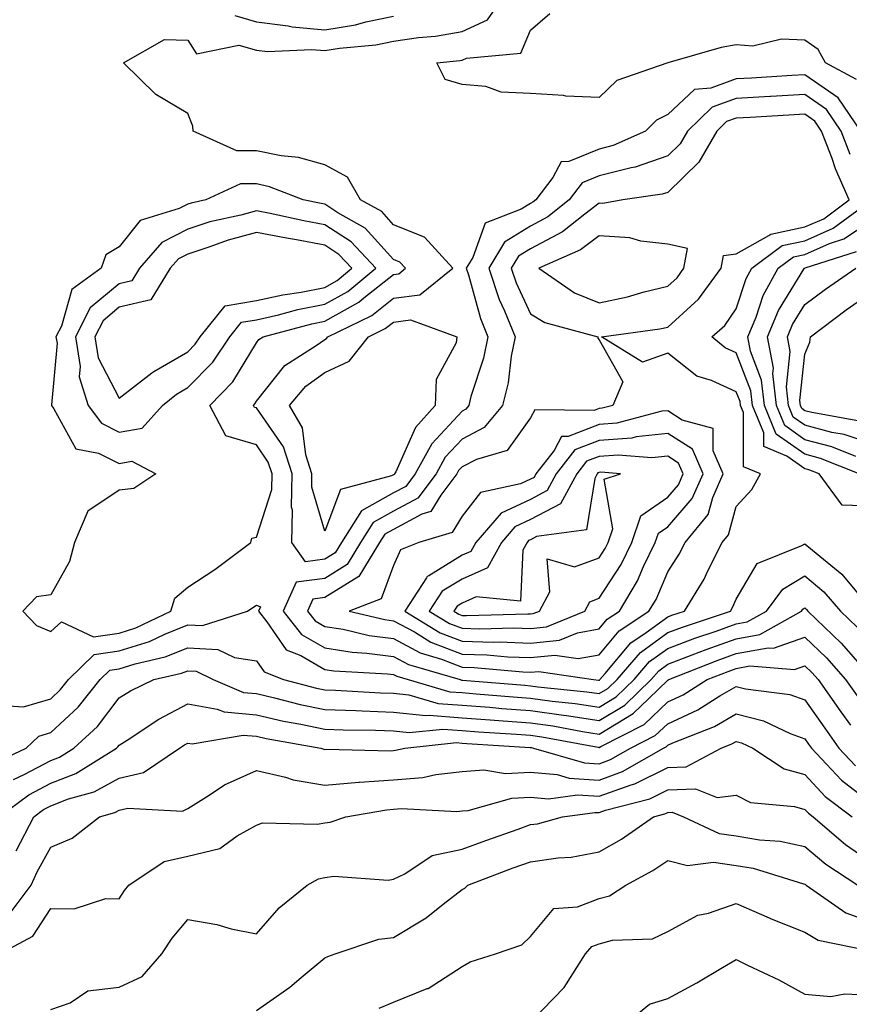
# Model space of a CAD drawing. Units: inches. Extents: x 1010723 to 1013363, y 7242458 to 7245098.
# Drawn here: x 1012674 to 1012795, y 7244225 to 7244368 of the extents above; entities that cross this region are included whole.
import ezdxf

# ---------------------------------------------------------------- set-up
doc = ezdxf.new("R2010")
doc.units = ezdxf.units.IN
doc.header["$MEASUREMENT"] = 0
doc.layers.add('Contour_10107242', color=7, linetype='Continuous', true_color=0x9a51f3)

msp = doc.modelspace()

# ---------------------------------------------------------------- linework, layer by layer
at = {"layer": 'Contour_10107242'}
for points in [[(1012796.21, 7244351.92, 2958), (1012792.92, 7244356.79, 2958), (1012788.05, 7244360.16, 2958), (1012786.17, 7244360.05, 2958), (1012780.3, 7244359.67, 2958), (1012778.05, 7244359.55, 2958), (1012774.34, 7244358.21, 2958), (1012771.94, 7244358.03, 2958), (1012768.05, 7244354.34, 2958), (1012766.44, 7244353.53, 2958), (1012764.81, 7244351.92, 2958), (1012760.12, 7244349.85, 2958), (1012758.05, 7244349.32, 2958), (1012753.62, 7244347.49, 2958), (1012752.53, 7244347.44, 2958), (1012751.28, 7244345.15, 2958), (1012748.81, 7244341.92, 2958), (1012748.39, 7244341.58, 2958), (1012748.05, 7244341.4, 2958), (1012746.67, 7244340.54, 2958), (1012741.44, 7244338.53, 2958), (1012739.64, 7244333.51, 2958), (1012738.67, 7244331.92, 2958), (1012739, 7244330.97, 2958), (1012740.73, 7244324.6, 2958), (1012741.82, 7244321.92, 2958), (1012741.18, 7244318.79, 2958), (1012739.36, 7244313.23, 2958), (1012739.04, 7244311.92, 2958), (1012738.59, 7244311.38, 2958), (1012738.05, 7244311.1, 2958), (1012733.66, 7244306.31, 2958), (1012731.23, 7244301.92, 2958), (1012729.86, 7244300.11, 2958), (1012728.05, 7244299.15, 2958), (1012723.41, 7244296.56, 2958), (1012720.47, 7244291.92, 2958), (1012719.55, 7244290.42, 2958), (1012718.05, 7244289.48, 2958), (1012715.22, 7244289.09, 2958), (1012713.23, 7244291.92, 2958), (1012713.31, 7244296.66, 2958), (1012713.2, 7244297.07, 2958), (1012713.25, 7244301.92, 2958), (1012711.99, 7244305.86, 2958), (1012708.05, 7244311.55, 2958), (1012707.76, 7244311.63, 2958), (1012707.61, 7244311.92, 2958), (1012707.83, 7244312.14, 2958), (1012708.05, 7244312.52, 2958), (1012712.22, 7244317.75, 2958), (1012716.77, 7244320.64, 2958), (1012718.05, 7244321.56, 2958), (1012718.29, 7244321.68, 2958), (1012718.5, 7244321.92, 2958), (1012724.91, 7244325.06, 2958), (1012728.05, 7244327.55, 2958), (1012731.9, 7244328.07, 2958), (1012736.72, 7244331.92, 2958), (1012732.58, 7244336.45, 2958), (1012728.05, 7244338.29, 2958), (1012726.33, 7244340.2, 2958), (1012723.26, 7244341.92, 2958), (1012721.36, 7244345.23, 2958), (1012718.05, 7244347, 2958), (1012714.21, 7244348.08, 2958), (1012711.65, 7244348.32, 2958), (1012708.05, 7244349.08, 2958), (1012705.2, 7244349.07, 2958), (1012698.83, 7244351.92, 2958), (1012698.8, 7244352.67, 2958), (1012698.05, 7244354.49, 2958), (1012693.39, 7244357.26, 2958), (1012688.66, 7244361.92, 2958), (1012694.67, 7244365.3, 2958), (1012698.05, 7244365.22, 2958), (1012699.33, 7244363.2, 2958), (1012705.49, 7244364.48, 2958), (1012708.05, 7244363.74, 2958), (1012709.66, 7244363.53, 2958), (1012716.11, 7244363.86, 2958), (1012718.05, 7244363.68, 2958), (1012720.17, 7244364.04, 2958), (1012725.46, 7244364.51, 2958), (1012728.05, 7244365.05, 2958), (1012731.72, 7244365.59, 2958), (1012734.16, 7244365.81, 2958), (1012738.05, 7244366.47, 2958), (1012741.78, 7244368.19, 2958), (1012744.36, 7244371.92, 2958)], [(1012704.92, 7244368.79, 2959), (1012708.05, 7244367.89, 2959), (1012712.68, 7244367.29, 2959), (1012713.26, 7244367.13, 2959), (1012718.05, 7244366.7, 2959), (1012722.52, 7244367.45, 2959), (1012724, 7244367.87, 2959), (1012728.05, 7244368.7, 2959)], [(1012795.6, 7244359.47, 2957), (1012791.09, 7244361.92, 2957), (1012789.98, 7244363.85, 2957), (1012788.05, 7244365.19, 2957), (1012784.63, 7244365.34, 2957), (1012780.47, 7244364.34, 2957), (1012778.05, 7244364.54, 2957), (1012775.84, 7244364.13, 2957), (1012768.09, 7244361.92, 2957), (1012768.05, 7244361.91, 2957), (1012760.63, 7244359.34, 2957), (1012758.05, 7244356.83, 2957), (1012753.19, 7244357.06, 2957), (1012752.84, 7244357.13, 2957), (1012748.05, 7244357.44, 2957), (1012743.77, 7244357.64, 2957), (1012741.54, 7244358.43, 2957), (1012738.05, 7244358.74, 2957), (1012735.61, 7244359.48, 2957), (1012734.38, 7244361.92, 2957), (1012737.75, 7244362.22, 2957), (1012738.05, 7244362.27, 2957), (1012738.7, 7244362.57, 2957), (1012746.64, 7244363.33, 2957), (1012748.05, 7244366.69, 2957), (1012750.88, 7244369.09, 2957)], [(1012794.66, 7244348.53, 2959), (1012793.35, 7244351.92, 2959), (1012791.22, 7244355.09, 2959), (1012788.05, 7244357.28, 2959), (1012783.11, 7244356.98, 2959), (1012782.99, 7244356.98, 2959), (1012778.05, 7244356.69, 2959), (1012774.54, 7244355.43, 2959), (1012770.95, 7244351.92, 2959), (1012769.89, 7244350.08, 2959), (1012768.05, 7244348.31, 2959), (1012763.29, 7244346.68, 2959), (1012762.73, 7244346.6, 2959), (1012758.05, 7244345.41, 2959), (1012755.58, 7244344.39, 2959), (1012753.69, 7244341.92, 2959), (1012750.56, 7244339.41, 2959), (1012748.05, 7244338.09, 2959), (1012744.25, 7244335.72, 2959), (1012741.96, 7244331.92, 2959), (1012743.48, 7244327.35, 2959), (1012744.24, 7244325.73, 2959), (1012745.79, 7244321.92, 2959), (1012745.22, 7244319.09, 2959), (1012744.76, 7244315.21, 2959), (1012743.94, 7244311.92, 2959), (1012741.28, 7244308.69, 2959), (1012738.05, 7244307.02, 2959), (1012735.61, 7244304.36, 2959), (1012734.26, 7244301.92, 2959), (1012731.59, 7244298.38, 2959), (1012728.05, 7244296.5, 2959), (1012725.11, 7244294.86, 2959), (1012723.25, 7244291.92, 2959), (1012721.28, 7244288.69, 2959), (1012718.05, 7244286.69, 2959), (1012713.86, 7244286.11, 2959), (1012711.95, 7244281.92, 2959), (1012714.64, 7244278.51, 2959), (1012718.05, 7244276.55, 2959), (1012722.03, 7244275.9, 2959), (1012724.18, 7244275.79, 2959), (1012728.05, 7244275.27, 2959), (1012730.23, 7244274.1, 2959), (1012737.8, 7244271.92, 2959), (1012737.99, 7244271.86, 2959), (1012738.05, 7244271.86, 2959), (1012738.12, 7244271.85, 2959), (1012747.22, 7244271.09, 2959), (1012748.05, 7244271.02, 2959), (1012749.09, 7244270.88, 2959), (1012756.26, 7244270.13, 2959), (1012758.05, 7244269.87, 2959), (1012759.34, 7244270.63, 2959), (1012760.66, 7244271.92, 2959), (1012764.09, 7244275.88, 2959), (1012768.05, 7244278.77, 2959), (1012770.34, 7244279.63, 2959), (1012777.2, 7244281.92, 2959), (1012777.52, 7244282.45, 2959), (1012778.05, 7244283.63, 2959), (1012781.11, 7244288.86, 2959), (1012787.61, 7244291.48, 2959), (1012788.05, 7244291.74, 2959), (1012789.16, 7244290.81, 2959), (1012793.45, 7244287.32, 2959), (1012797.51, 7244282.46, 2959)], [(1012798.05, 7244297.21, 2959), (1012793.52, 7244297.39, 2959), (1012790.13, 7244301.92, 2959), (1012788.65, 7244302.52, 2959), (1012788.05, 7244302.67, 2959), (1012785.44, 7244304.53, 2959), (1012782.07, 7244305.94, 2959), (1012782.07, 7244307.9, 2959), (1012780.41, 7244311.92, 2959), (1012780.18, 7244314.05, 2959), (1012778.05, 7244319.57, 2959), (1012776.43, 7244320.3, 2959), (1012774.51, 7244321.92, 2959), (1012776.4, 7244323.57, 2959), (1012778.05, 7244326.03, 2959), (1012779.52, 7244330.45, 2959), (1012780.34, 7244331.92, 2959), (1012784.73, 7244335.24, 2959), (1012788.05, 7244335.95, 2959), (1012792.2, 7244337.77, 2959), (1012797.81, 7244341.92, 2959)], [(1012795.99, 7244301.92, 2958), (1012790.33, 7244304.2, 2958), (1012788.05, 7244304.79, 2958), (1012783.88, 7244307.75, 2958), (1012782.16, 7244311.92, 2958), (1012781.75, 7244315.62, 2958), (1012780.12, 7244319.85, 2958), (1012779.74, 7244321.92, 2958), (1012780.94, 7244324.81, 2958), (1012782, 7244327.97, 2958), (1012784.16, 7244331.92, 2958), (1012786.38, 7244333.59, 2958), (1012788.05, 7244333.95, 2958), (1012791.66, 7244335.53, 2958), (1012793.76, 7244336.21, 2958), (1012798.05, 7244339.08, 2958)], [(1012795.5, 7244304.47, 2957), (1012792.01, 7244305.88, 2957), (1012788.05, 7244306.91, 2957), (1012785.12, 7244308.99, 2957), (1012783.91, 7244311.92, 2957), (1012783.39, 7244316.58, 2957), (1012783.47, 7244317.34, 2957), (1012782.63, 7244321.92, 2957), (1012784.22, 7244325.75, 2957), (1012787.92, 7244331.79, 2957), (1012787.99, 7244331.92, 2957), (1012788.02, 7244331.95, 2957), (1012788.05, 7244331.95, 2957), (1012788.11, 7244331.98, 2957), (1012795.6, 7244334.37, 2957)], [(1012798.05, 7244306.28, 2956), (1012793.79, 7244307.66, 2956), (1012791.98, 7244307.99, 2956), (1012788.05, 7244309.03, 2956), (1012786.36, 7244310.23, 2956), (1012785.66, 7244311.92, 2956), (1012785.36, 7244314.61, 2956), (1012785.91, 7244319.78, 2956), (1012785.52, 7244321.92, 2956), (1012786.26, 7244323.71, 2956), (1012788.05, 7244326.63, 2956), (1012791.08, 7244328.89, 2956), (1012795.52, 7244331.92, 2956)], [(1012795.78, 7244309.65, 2955), (1012789.1, 7244310.87, 2955), (1012788.05, 7244311.15, 2955), (1012787.6, 7244311.47, 2955), (1012787.41, 7244311.92, 2955), (1012787.33, 7244312.64, 2955), (1012788.05, 7244319.4, 2955), (1012788.81, 7244321.16, 2955), (1012788.89, 7244321.92, 2955), (1012794.09, 7244325.88, 2955), (1012798.05, 7244328.62, 2955)], [(1012671.89, 7244268.08, 2958), (1012674.08, 7244267.95, 2958), (1012678.05, 7244269.12, 2958), (1012679.5, 7244270.47, 2958), (1012680.65, 7244271.92, 2958), (1012684.4, 7244275.57, 2958), (1012688.05, 7244276.11, 2958), (1012692.47, 7244277.5, 2958), (1012694.69, 7244278.56, 2958), (1012698.05, 7244279.92, 2958), (1012700.18, 7244279.79, 2958), (1012706.74, 7244281.92, 2958), (1012707.54, 7244282.43, 2958), (1012708.05, 7244282.8, 2958), (1012708.65, 7244282.52, 2958), (1012708.37, 7244281.92, 2958), (1012709.6, 7244280.37, 2958), (1012712.41, 7244276.28, 2958), (1012714.53, 7244275.44, 2958), (1012718.05, 7244273.4, 2958), (1012719.33, 7244273.2, 2958), (1012727.2, 7244272.77, 2958), (1012728.05, 7244272.65, 2958), (1012728.53, 7244272.4, 2958), (1012730.18, 7244271.92, 2958), (1012736.28, 7244270.15, 2958), (1012738.05, 7244270.02, 2958), (1012740.11, 7244269.86, 2958), (1012745.53, 7244269.4, 2958), (1012748.05, 7244269.21, 2958), (1012751.18, 7244268.79, 2958), (1012754.56, 7244268.43, 2958), (1012758.05, 7244267.91, 2958), (1012760.56, 7244269.41, 2958), (1012763.15, 7244271.92, 2958), (1012765.42, 7244274.55, 2958), (1012768.05, 7244276.46, 2958), (1012772.01, 7244277.96, 2958), (1012775.13, 7244279, 2958), (1012778.05, 7244280.04, 2958), (1012779.64, 7244280.33, 2958), (1012782.48, 7244281.92, 2958), (1012784.84, 7244285.13, 2958), (1012788.05, 7244287.06, 2958), (1012790.84, 7244284.71, 2958), (1012793.24, 7244281.92, 2958), (1012795.7, 7244279.57, 2958)], [(1012670.12, 7244259.85, 2957), (1012674.48, 7244261.92, 2957), (1012676.31, 7244263.66, 2957), (1012678.05, 7244264.18, 2957), (1012682.05, 7244267.92, 2957), (1012685.25, 7244271.92, 2957), (1012686.66, 7244273.31, 2957), (1012688.05, 7244273.51, 2957), (1012690.36, 7244274.23, 2957), (1012694.75, 7244275.22, 2957), (1012698.05, 7244276.56, 2957), (1012702.43, 7244276.3, 2957), (1012704.85, 7244275.12, 2957), (1012708.05, 7244274.67, 2957), (1012709.17, 7244273.04, 2957), (1012712.01, 7244271.92, 2957), (1012716.8, 7244270.67, 2957), (1012718.05, 7244270.41, 2957), (1012719.61, 7244270.36, 2957), (1012726.14, 7244270.01, 2957), (1012728.05, 7244269.94, 2957), (1012730.29, 7244269.68, 2957), (1012734.57, 7244268.44, 2957), (1012738.05, 7244268.18, 2957), (1012742.09, 7244267.88, 2957), (1012743.85, 7244267.72, 2957), (1012748.05, 7244267.41, 2957), (1012752.87, 7244266.74, 2957), (1012753.31, 7244266.66, 2957), (1012758.05, 7244265.94, 2957), (1012761.79, 7244268.18, 2957), (1012765.64, 7244271.92, 2957), (1012766.76, 7244273.21, 2957), (1012768.05, 7244274.16, 2957), (1012771.64, 7244275.51, 2957), (1012773.66, 7244276.31, 2957), (1012778.05, 7244277.87, 2957), (1012781.47, 7244278.5, 2957), (1012787.56, 7244281.92, 2957), (1012787.77, 7244282.2, 2957), (1012788.05, 7244282.37, 2957), (1012788.29, 7244282.16, 2957), (1012788.51, 7244281.92, 2957), (1012793.37, 7244277.24, 2957), (1012797.83, 7244272.14, 2957)], [(1012672.64, 7244257.33, 2956), (1012674.19, 7244258.06, 2956), (1012678.05, 7244260.12, 2956), (1012679.35, 7244260.62, 2956), (1012681.44, 7244261.92, 2956), (1012684.88, 7244265.09, 2956), (1012688.05, 7244269.24, 2956), (1012689.69, 7244270.28, 2956), (1012693.1, 7244271.92, 2956), (1012697.13, 7244272.84, 2956), (1012698.05, 7244273.2, 2956), (1012699.26, 7244273.13, 2956), (1012701.74, 7244271.92, 2956), (1012706.19, 7244270.06, 2956), (1012708.05, 7244269.88, 2956), (1012710.69, 7244269.28, 2956), (1012714.44, 7244268.31, 2956), (1012718.05, 7244267.55, 2956), (1012722.58, 7244267.39, 2956), (1012723.47, 7244267.34, 2956), (1012728.05, 7244267.19, 2956), (1012732.79, 7244266.66, 2956), (1012733.26, 7244266.71, 2956), (1012738.05, 7244266.34, 2956), (1012742.16, 7244266.03, 2956), (1012744.07, 7244265.9, 2956), (1012748.05, 7244265.61, 2956), (1012751.28, 7244265.15, 2956), (1012755.62, 7244264.35, 2956), (1012758.05, 7244263.98, 2956), (1012763.02, 7244266.95, 2956), (1012765.28, 7244269.15, 2956), (1012768.05, 7244271.82, 2956), (1012768.12, 7244271.85, 2956), (1012768.23, 7244271.92, 2956), (1012775.25, 7244274.72, 2956), (1012778.05, 7244275.71, 2956), (1012782.69, 7244276.56, 2956), (1012783.47, 7244276.5, 2956), (1012788.05, 7244278.13, 2956), (1012791.21, 7244275.08, 2956), (1012794.01, 7244271.92, 2956), (1012795.68, 7244269.55, 2956)], [(1012670.47, 7244251.92, 2955), (1012674.86, 7244255.11, 2955), (1012678.05, 7244256.81, 2955), (1012681.73, 7244258.24, 2955), (1012687.66, 7244261.92, 2955), (1012687.86, 7244262.11, 2955), (1012688.05, 7244262.35, 2955), (1012689.22, 7244263.09, 2955), (1012693.81, 7244266.16, 2955), (1012698.05, 7244268.38, 2955), (1012702.34, 7244267.63, 2955), (1012703.34, 7244267.21, 2955), (1012708.05, 7244266.76, 2955), (1012712, 7244265.87, 2955), (1012714.55, 7244265.42, 2955), (1012718.05, 7244264.68, 2955), (1012720.73, 7244264.6, 2955), (1012725.44, 7244264.53, 2955), (1012728.05, 7244264.45, 2955), (1012730.32, 7244264.19, 2955), (1012735.26, 7244264.71, 2955), (1012738.05, 7244264.5, 2955), (1012740.45, 7244264.32, 2955), (1012746.02, 7244263.95, 2955), (1012748.05, 7244263.8, 2955), (1012749.7, 7244263.57, 2955), (1012757.93, 7244262.04, 2955), (1012758.05, 7244262.02, 2955), (1012758.29, 7244262.16, 2955), (1012764.62, 7244265.35, 2955), (1012768.05, 7244268.66, 2955), (1012770.29, 7244269.68, 2955), (1012773.83, 7244271.92, 2955), (1012776.85, 7244273.12, 2955), (1012778.05, 7244273.55, 2955), (1012780.04, 7244273.91, 2955), (1012786.56, 7244273.41, 2955), (1012788.05, 7244273.95, 2955), (1012789.09, 7244272.96, 2955), (1012789.99, 7244271.92, 2955), (1012793.33, 7244267.2, 2955), (1012794.7, 7244265.27, 2955)], [(1012673.03, 7244246.94, 2954), (1012675.59, 7244251.92, 2954), (1012677.01, 7244252.96, 2954), (1012678.05, 7244253.51, 2954), (1012680.64, 7244254.51, 2954), (1012684.41, 7244255.56, 2954), (1012688.05, 7244257.55, 2954), (1012691.61, 7244258.36, 2954), (1012696.84, 7244261.92, 2954), (1012697.56, 7244262.41, 2954), (1012698.05, 7244262.66, 2954), (1012698.67, 7244262.55, 2954), (1012706.14, 7244263.83, 2954), (1012708.05, 7244263.65, 2954), (1012709.46, 7244263.33, 2954), (1012717.45, 7244261.92, 2954), (1012717.89, 7244261.76, 2954), (1012718.05, 7244261.73, 2954), (1012718.22, 7244261.75, 2954), (1012727.68, 7244261.55, 2954), (1012728.05, 7244261.57, 2954), (1012728.37, 7244261.6, 2954), (1012729.73, 7244261.92, 2954), (1012737.25, 7244262.72, 2954), (1012738.05, 7244262.66, 2954), (1012738.73, 7244262.6, 2954), (1012747.97, 7244262, 2954), (1012748.05, 7244262, 2954), (1012748.12, 7244261.99, 2954), (1012748.48, 7244261.92, 2954), (1012755.92, 7244259.79, 2954), (1012758.05, 7244259.65, 2954), (1012759.71, 7244260.26, 2954), (1012762.62, 7244261.92, 2954), (1012766.23, 7244263.74, 2954), (1012768.05, 7244265.49, 2954), (1012772.45, 7244267.52, 2954), (1012775.68, 7244269.55, 2954), (1012778.05, 7244270.93, 2954), (1012779.38, 7244270.59, 2954), (1012785.89, 7244269.76, 2954), (1012788.05, 7244268.98, 2954), (1012790.97, 7244264.84, 2954), (1012793.04, 7244261.92, 2954), (1012795.47, 7244259.34, 2954)], [(1012672.14, 7244237.83, 2953), (1012675.22, 7244241.92, 2953), (1012676.08, 7244243.89, 2953), (1012678.05, 7244247.48, 2953), (1012681.18, 7244248.79, 2953), (1012685.19, 7244251.92, 2953), (1012687.42, 7244252.55, 2953), (1012688.05, 7244252.89, 2953), (1012689.3, 7244253.17, 2953), (1012697.26, 7244252.71, 2953), (1012698.05, 7244253.11, 2953), (1012701.17, 7244255.05, 2953), (1012703.41, 7244256.56, 2953), (1012708.05, 7244258.65, 2953), (1012712.28, 7244257.69, 2953), (1012713.41, 7244257.28, 2953), (1012718.05, 7244256.54, 2953), (1012723.02, 7244256.95, 2953), (1012723.08, 7244256.95, 2953), (1012728.05, 7244257.29, 2953), (1012732.34, 7244257.63, 2953), (1012734.21, 7244258.08, 2953), (1012738.05, 7244258.49, 2953), (1012741.22, 7244258.75, 2953), (1012744.37, 7244258.24, 2953), (1012748.05, 7244258.42, 2953), (1012751.92, 7244258.05, 2953), (1012753.68, 7244257.55, 2953), (1012758.05, 7244257.27, 2953), (1012761.47, 7244258.5, 2953), (1012767.42, 7244261.92, 2953), (1012767.84, 7244262.13, 2953), (1012768.05, 7244262.33, 2953), (1012768.81, 7244262.68, 2953), (1012774.9, 7244265.07, 2953), (1012778.05, 7244266.91, 2953), (1012782.02, 7244265.89, 2953), (1012785.92, 7244264.05, 2953), (1012788.05, 7244263.28, 2953), (1012788.61, 7244262.48, 2953), (1012789.01, 7244261.92, 2953), (1012793.4, 7244257.27, 2953), (1012798.05, 7244253.63, 2953)], [(1012670.56, 7244231.92, 2952), (1012675.46, 7244234.51, 2952), (1012678.05, 7244238.51, 2952), (1012681.48, 7244238.49, 2952), (1012686.09, 7244239.96, 2952), (1012688.05, 7244239.94, 2952), (1012688.81, 7244241.16, 2952), (1012689.45, 7244241.92, 2952), (1012694.58, 7244245.39, 2952), (1012698.05, 7244246.14, 2952), (1012702.71, 7244247.26, 2952), (1012705.26, 7244249.13, 2952), (1012708.05, 7244250.68, 2952), (1012708.94, 7244251.03, 2952), (1012716.94, 7244250.81, 2952), (1012718.05, 7244251.04, 2952), (1012718.84, 7244251.13, 2952), (1012721.08, 7244251.92, 2952), (1012727.03, 7244252.94, 2952), (1012728.05, 7244253, 2952), (1012729.23, 7244253.1, 2952), (1012737.29, 7244252.68, 2952), (1012738.05, 7244252.77, 2952), (1012738.97, 7244252.84, 2952), (1012745.33, 7244254.64, 2952), (1012748.05, 7244254.78, 2952), (1012750.66, 7244254.53, 2952), (1012754.88, 7244255.09, 2952), (1012758.05, 7244254.9, 2952), (1012762.7, 7244256.57, 2952), (1012763.26, 7244256.71, 2952), (1012768.05, 7244259.08, 2952), (1012770.77, 7244259.2, 2952), (1012775.85, 7244261.92, 2952), (1012777.42, 7244262.55, 2952), (1012778.05, 7244262.9, 2952), (1012778.83, 7244262.7, 2952), (1012780.48, 7244261.92, 2952), (1012785.05, 7244258.92, 2952), (1012788.05, 7244258.05, 2952), (1012791.01, 7244254.88, 2952), (1012794.97, 7244251.92, 2952)], [(1012678.05, 7244223.77, 2951), (1012680.91, 7244224.78, 2951), (1012683.46, 7244226.51, 2951), (1012688.05, 7244227.06, 2951), (1012691.39, 7244228.58, 2951), (1012694.26, 7244231.92, 2951), (1012695.76, 7244234.21, 2951), (1012698.05, 7244236.9, 2951), (1012702.3, 7244236.17, 2951), (1012704.39, 7244235.58, 2951), (1012708.05, 7244234.83, 2951), (1012711.37, 7244238.6, 2951), (1012715.48, 7244241.92, 2951), (1012717.1, 7244242.87, 2951), (1012718.05, 7244243.07, 2951), (1012719.35, 7244243.22, 2951), (1012727.3, 7244242.67, 2951), (1012728.05, 7244242.81, 2951), (1012729.72, 7244243.59, 2951), (1012733.72, 7244246.25, 2951), (1012738.05, 7244247.17, 2951), (1012741.52, 7244248.45, 2951), (1012746.23, 7244250.1, 2951), (1012748.05, 7244250.76, 2951), (1012749.07, 7244250.9, 2951), (1012752.69, 7244251.92, 2951), (1012757.42, 7244252.55, 2951), (1012758.05, 7244252.52, 2951), (1012758.98, 7244252.85, 2951), (1012765.44, 7244254.53, 2951), (1012768.05, 7244255.82, 2951), (1012772.12, 7244255.99, 2951), (1012775.25, 7244254.72, 2951), (1012778.05, 7244255.06, 2951), (1012780.12, 7244253.99, 2951), (1012786.56, 7244253.41, 2951), (1012788.05, 7244252.98, 2951), (1012788.57, 7244252.44, 2951), (1012789.25, 7244251.92, 2951), (1012793.98, 7244247.85, 2951), (1012798.05, 7244245.05, 2951)], [(1012708.05, 7244223.63, 2950), (1012712.91, 7244227.06, 2950), (1012714.59, 7244228.46, 2950), (1012718.05, 7244231.31, 2950), (1012718.46, 7244231.51, 2950), (1012719.56, 7244231.92, 2950), (1012725.91, 7244234.06, 2950), (1012728.05, 7244234.3, 2950), (1012732.81, 7244237.16, 2950), (1012735.3, 7244239.17, 2950), (1012738.05, 7244241.31, 2950), (1012738.46, 7244241.51, 2950), (1012738.88, 7244241.92, 2950), (1012745.52, 7244244.45, 2950), (1012748.05, 7244245.35, 2950), (1012752.06, 7244245.93, 2950), (1012753.96, 7244246.01, 2950), (1012758.05, 7244246.77, 2950), (1012761.31, 7244248.66, 2950), (1012766, 7244251.92, 2950), (1012767.63, 7244252.34, 2950), (1012768.05, 7244252.55, 2950), (1012768.71, 7244252.58, 2950), (1012770.34, 7244251.92, 2950), (1012775.58, 7244249.45, 2950), (1012778.05, 7244249.11, 2950), (1012781.43, 7244248.54, 2950), (1012784.48, 7244248.35, 2950), (1012788.05, 7244247.57, 2950), (1012791.12, 7244244.99, 2950), (1012795.8, 7244241.92, 2950)], [(1012725.98, 7244223.99, 2949), (1012728.05, 7244224.85, 2949), (1012732.97, 7244226.84, 2949), (1012733.1, 7244226.87, 2949), (1012738.05, 7244230.06, 2949), (1012739.22, 7244230.75, 2949), (1012742.92, 7244231.92, 2949), (1012746.76, 7244233.21, 2949), (1012748.05, 7244234.44, 2949), (1012751.45, 7244238.52, 2949), (1012754.9, 7244238.77, 2949), (1012758.05, 7244239.99, 2949), (1012759.58, 7244240.39, 2949), (1012761.96, 7244241.92, 2949), (1012765.88, 7244244.09, 2949), (1012768.05, 7244245.53, 2949), (1012770.94, 7244244.81, 2949), (1012774.71, 7244245.26, 2949), (1012778.05, 7244244.81, 2949), (1012780.52, 7244244.39, 2949), (1012787.85, 7244242.12, 2949), (1012788.05, 7244242.08, 2949), (1012788.14, 7244242.01, 2949), (1012788.26, 7244241.92, 2949), (1012794.02, 7244237.89, 2949), (1012798.05, 7244236.42, 2949)], [(1012748.2, 7244222.07, 2948), (1012752.95, 7244227.02, 2948), (1012756.05, 7244231.92, 2948), (1012757.01, 7244232.96, 2948), (1012758.05, 7244233.38, 2948), (1012760.02, 7244233.89, 2948), (1012765.86, 7244234.11, 2948), (1012768.05, 7244235.18, 2948), (1012772.43, 7244237.54, 2948), (1012773.99, 7244237.86, 2948), (1012778.05, 7244239.27, 2948), (1012782.83, 7244237.14, 2948), (1012783.13, 7244237, 2948), (1012788.05, 7244235.08, 2948), (1012790.02, 7244233.89, 2948), (1012797.64, 7244232.33, 2948)], [(1012762.19, 7244221.92, 2947), (1012765.41, 7244224.56, 2947), (1012768.05, 7244225.39, 2947), (1012772.3, 7244227.67, 2947), (1012776.06, 7244229.93, 2947), (1012778.05, 7244231.09, 2947), (1012779.7, 7244230.27, 2947), (1012784.25, 7244228.12, 2947), (1012788.05, 7244226.01, 2947), (1012791.84, 7244225.71, 2947), (1012793.88, 7244226.09, 2947), (1012798.05, 7244225.89, 2947)]]:
    msp.add_polyline3d(points, dxfattribs=at)
for points in [[(1012758.05, 7244271.83, 2960), (1012758.11, 7244271.86, 2960), (1012758.17, 7244271.92, 2960), (1012758.93, 7244272.8, 2960), (1012762.68, 7244277.29, 2960), (1012764.92, 7244278.79, 2960), (1012768.05, 7244281.07, 2960), (1012768.67, 7244281.3, 2960), (1012770.5, 7244281.92, 2960), (1012773.39, 7244286.58, 2960), (1012773.93, 7244287.8, 2960), (1012775.98, 7244291.92, 2960), (1012776.92, 7244293.05, 2960), (1012778.05, 7244297.15, 2960), (1012780.34, 7244299.63, 2960), (1012781.57, 7244301.92, 2960), (1012779.09, 7244302.96, 2960), (1012779.1, 7244310.87, 2960), (1012778.67, 7244311.92, 2960), (1012778.61, 7244312.48, 2960), (1012778.05, 7244313.91, 2960), (1012774.43, 7244315.54, 2960), (1012772.31, 7244316.18, 2960), (1012768.05, 7244319.55, 2960), (1012764.38, 7244318.25, 2960), (1012758.4, 7244321.92, 2960), (1012766.9, 7244323.07, 2960), (1012768.05, 7244323.35, 2960), (1012772.56, 7244327.41, 2960), (1012775.85, 7244331.92, 2960), (1012776.2, 7244333.77, 2960), (1012778.05, 7244334.02, 2960), (1012782.82, 7244336.69, 2960), (1012783.08, 7244336.89, 2960), (1012788.05, 7244337.96, 2960), (1012790.81, 7244339.16, 2960), (1012794.53, 7244341.92, 2960), (1012792.55, 7244346.42, 2960), (1012792.03, 7244347.94, 2960), (1012790.5, 7244351.92, 2960), (1012789.51, 7244353.38, 2960), (1012788.05, 7244354.39, 2960), (1012785.72, 7244354.25, 2960), (1012780.07, 7244353.94, 2960), (1012778.05, 7244353.82, 2960), (1012776.65, 7244353.32, 2960), (1012775.22, 7244351.92, 2960), (1012772.58, 7244347.39, 2960), (1012768.05, 7244343, 2960), (1012767.24, 7244342.73, 2960), (1012761.5, 7244341.92, 2960), (1012758.6, 7244341.37, 2960), (1012758.05, 7244341.41, 2960), (1012755.95, 7244339.82, 2960), (1012752.73, 7244337.24, 2960), (1012748.05, 7244334.78, 2960), (1012746.29, 7244333.68, 2960), (1012745.23, 7244331.92, 2960), (1012745.93, 7244329.8, 2960), (1012748.05, 7244325.26, 2960), (1012750.13, 7244324, 2960), (1012757.85, 7244321.92, 2960), (1012757.84, 7244321.71, 2960), (1012758.05, 7244321.48, 2960), (1012761.5, 7244315.37, 2960), (1012760.05, 7244311.92, 2960), (1012758.47, 7244311.5, 2960), (1012758.05, 7244311.47, 2960), (1012757.32, 7244311.19, 2960), (1012748.68, 7244311.29, 2960), (1012748.05, 7244310.11, 2960), (1012744.64, 7244305.33, 2960), (1012740.15, 7244304.02, 2960), (1012738.05, 7244302.94, 2960), (1012737.56, 7244302.41, 2960), (1012737.3, 7244301.92, 2960), (1012734.94, 7244298.81, 2960), (1012733.52, 7244296.45, 2960), (1012732.19, 7244296.06, 2960), (1012728.05, 7244293.84, 2960), (1012726.81, 7244293.16, 2960), (1012726.03, 7244291.92, 2960), (1012723.01, 7244286.96, 2960), (1012718.05, 7244283.89, 2960), (1012716.31, 7244283.66, 2960), (1012715.52, 7244281.92, 2960), (1012716.64, 7244280.51, 2960), (1012718.05, 7244279.69, 2960), (1012720.7, 7244279.27, 2960), (1012724.5, 7244278.37, 2960), (1012728.05, 7244277.9, 2960), (1012731.94, 7244275.81, 2960), (1012735.07, 7244274.9, 2960), (1012738.05, 7244273.75, 2960), (1012739.82, 7244273.69, 2960), (1012746.94, 7244273.03, 2960), (1012748.05, 7244272.99, 2960), (1012749.24, 7244273.11, 2960), (1012757.21, 7244271.92, 2960), (1012757.97, 7244271.84, 2960)], [(1012688.05, 7244278.71, 2959), (1012690.49, 7244279.48, 2959), (1012695.58, 7244281.92, 2959), (1012696.17, 7244283.8, 2959), (1012698.05, 7244285.41, 2959), (1012702.01, 7244287.96, 2959), (1012707.26, 7244291.92, 2959), (1012707.41, 7244292.56, 2959), (1012708.05, 7244292.68, 2959), (1012710.32, 7244299.65, 2959), (1012710.34, 7244301.92, 2959), (1012709.79, 7244303.66, 2959), (1012708.05, 7244306.17, 2959), (1012703.59, 7244307.46, 2959), (1012701.25, 7244311.92, 2959), (1012704.61, 7244315.36, 2959), (1012708.05, 7244321.05, 2959), (1012708.43, 7244321.54, 2959), (1012709.05, 7244321.92, 2959), (1012716.15, 7244323.82, 2959), (1012718.05, 7244324.2, 2959), (1012722.99, 7244326.98, 2959), (1012723.73, 7244327.6, 2959), (1012728.05, 7244331.03, 2959), (1012728.83, 7244331.14, 2959), (1012729.81, 7244331.92, 2959), (1012728.97, 7244332.84, 2959), (1012728.05, 7244333.21, 2959), (1012723.92, 7244337.79, 2959), (1012719.95, 7244340.02, 2959), (1012718.05, 7244341.26, 2959), (1012717.49, 7244341.36, 2959), (1012714.87, 7244341.92, 2959), (1012709.96, 7244343.83, 2959), (1012708.05, 7244344.23, 2959), (1012705.74, 7244344.23, 2959), (1012700.66, 7244341.92, 2959), (1012698.52, 7244341.45, 2959), (1012698.05, 7244341.3, 2959), (1012696.78, 7244340.65, 2959), (1012691.08, 7244338.89, 2959), (1012688.05, 7244335.05, 2959), (1012686.09, 7244333.88, 2959), (1012685.39, 7244331.92, 2959), (1012681.14, 7244328.83, 2959), (1012679.62, 7244323.49, 2959), (1012678.82, 7244321.92, 2959), (1012678.98, 7244320.99, 2959), (1012678.15, 7244312.02, 2959), (1012678.18, 7244311.92, 2959), (1012678.53, 7244311.44, 2959), (1012681.71, 7244305.58, 2959), (1012685.01, 7244304.96, 2959), (1012688.05, 7244303.47, 2959), (1012689.91, 7244303.78, 2959), (1012693.39, 7244301.92, 2959), (1012690.19, 7244299.78, 2959), (1012688.05, 7244299.58, 2959), (1012683.49, 7244296.48, 2959), (1012681.53, 7244291.92, 2959), (1012680.8, 7244289.17, 2959), (1012678.05, 7244284.3, 2959), (1012675.96, 7244284.01, 2959), (1012674, 7244281.92, 2959), (1012675.96, 7244279.83, 2959), (1012678.05, 7244278.92, 2959), (1012679.62, 7244280.35, 2959), (1012684.29, 7244278.16, 2959)], [(1012688.05, 7244308.03, 2960), (1012691.39, 7244308.58, 2960), (1012694.37, 7244311.92, 2960), (1012696.4, 7244313.57, 2960), (1012698.05, 7244314.52, 2960), (1012701.72, 7244318.25, 2960), (1012704.16, 7244321.92, 2960), (1012705.9, 7244324.07, 2960), (1012708.05, 7244324.43, 2960), (1012711.26, 7244325.13, 2960), (1012714.08, 7244325.89, 2960), (1012718.05, 7244326.67, 2960), (1012721.41, 7244328.56, 2960), (1012725.46, 7244331.92, 2960), (1012721.9, 7244335.77, 2960), (1012718.05, 7244338.28, 2960), (1012714.98, 7244338.85, 2960), (1012710.07, 7244339.9, 2960), (1012708.05, 7244340.3, 2960), (1012705.8, 7244339.67, 2960), (1012701.28, 7244338.69, 2960), (1012698.05, 7244337.65, 2960), (1012694.26, 7244335.71, 2960), (1012690.99, 7244331.92, 2960), (1012689.87, 7244330.1, 2960), (1012688.05, 7244329.67, 2960), (1012683.81, 7244326.16, 2960), (1012681.65, 7244321.92, 2960), (1012682.36, 7244317.61, 2960), (1012682.22, 7244316.09, 2960), (1012683.51, 7244311.92, 2960), (1012685.44, 7244309.31, 2960)], [(1012698.05, 7244319.75, 2961), (1012699.12, 7244320.85, 2961), (1012699.84, 7244321.92, 2961), (1012703.51, 7244326.46, 2961), (1012708.05, 7244327.21, 2961), (1012711.91, 7244328.06, 2961), (1012714.58, 7244328.45, 2961), (1012718.05, 7244329.13, 2961), (1012719.84, 7244330.13, 2961), (1012721.99, 7244331.92, 2961), (1012720.09, 7244333.96, 2961), (1012718.05, 7244335.29, 2961), (1012713.9, 7244336.07, 2961), (1012712.44, 7244336.31, 2961), (1012708.05, 7244337.17, 2961), (1012703.93, 7244336.04, 2961), (1012701.12, 7244334.99, 2961), (1012698.05, 7244334, 2961), (1012696.67, 7244333.3, 2961), (1012695.49, 7244331.92, 2961), (1012692.64, 7244327.33, 2961), (1012688.05, 7244326.25, 2961), (1012685.69, 7244324.28, 2961), (1012684.48, 7244321.92, 2961), (1012684.98, 7244318.85, 2961), (1012688.05, 7244312.96, 2961), (1012692.8, 7244316.67, 2961), (1012693.08, 7244316.89, 2961)], [(1012768.05, 7244329.32, 2961), (1012769.42, 7244330.55, 2961), (1012770.42, 7244331.92, 2961), (1012770.96, 7244334.83, 2961), (1012768.05, 7244335.46, 2961), (1012764.11, 7244335.86, 2961), (1012762.52, 7244336.39, 2961), (1012758.05, 7244336.65, 2961), (1012755.35, 7244334.62, 2961), (1012749.26, 7244331.92, 2961), (1012754.47, 7244328.34, 2961), (1012758.05, 7244326.91, 2961), (1012762.21, 7244327.76, 2961), (1012764.62, 7244328.49, 2961)], [(1012728.05, 7244301.79, 2957), (1012727.76, 7244301.63, 2957), (1012720.32, 7244299.65, 2957), (1012718.05, 7244293.56, 2957), (1012716.13, 7244300, 2957), (1012716.15, 7244301.92, 2957), (1012715.26, 7244304.71, 2957), (1012714.77, 7244308.64, 2957), (1012712.89, 7244311.92, 2957), (1012715.25, 7244314.72, 2957), (1012718.05, 7244316.71, 2957), (1012721.59, 7244318.38, 2957), (1012724.39, 7244321.92, 2957), (1012726.85, 7244323.12, 2957), (1012728.05, 7244324.08, 2957), (1012730.55, 7244324.42, 2957), (1012737.28, 7244321.92, 2957), (1012737.2, 7244321.07, 2957), (1012734.26, 7244315.71, 2957), (1012734.14, 7244311.92, 2957), (1012731.27, 7244308.7, 2957), (1012728.38, 7244302.25, 2957), (1012728.2, 7244301.92, 2957), (1012728.14, 7244301.83, 2957)], [(1012758.05, 7244275.53, 2961), (1012760.95, 7244279.02, 2961), (1012765.32, 7244281.92, 2961), (1012766.35, 7244283.62, 2961), (1012768.05, 7244287.65, 2961), (1012769.75, 7244290.22, 2961), (1012770.6, 7244291.92, 2961), (1012773.95, 7244296.02, 2961), (1012774.64, 7244298.51, 2961), (1012776.16, 7244301.92, 2961), (1012774.67, 7244305.3, 2961), (1012774.68, 7244308.55, 2961), (1012770.18, 7244309.79, 2961), (1012768.05, 7244311.15, 2961), (1012767.19, 7244311.06, 2961), (1012760.64, 7244309.33, 2961), (1012758.05, 7244309.15, 2961), (1012753.51, 7244307.38, 2961), (1012752.58, 7244307.39, 2961), (1012751.48, 7244305.35, 2961), (1012748.83, 7244301.92, 2961), (1012748.56, 7244301.41, 2961), (1012748.05, 7244301.15, 2961), (1012746.6, 7244300.47, 2961), (1012740.74, 7244299.23, 2961), (1012738.05, 7244295.74, 2961), (1012736.61, 7244293.36, 2961), (1012731.74, 7244291.92, 2961), (1012729.1, 7244290.87, 2961), (1012728.05, 7244288.56, 2961), (1012726.27, 7244283.7, 2961), (1012721.59, 7244281.92, 2961), (1012726.81, 7244280.68, 2961), (1012728.05, 7244280.51, 2961), (1012731.1, 7244278.87, 2961), (1012733.52, 7244277.39, 2961), (1012738.05, 7244275.63, 2961), (1012741.65, 7244275.52, 2961), (1012744.74, 7244275.23, 2961), (1012748.05, 7244275.12, 2961), (1012751.61, 7244275.48, 2961), (1012754.99, 7244274.98, 2961)], [(1012758.05, 7244279.32, 2962), (1012759.23, 7244280.74, 2962), (1012761.01, 7244281.92, 2962), (1012763.66, 7244286.31, 2962), (1012764.54, 7244288.41, 2962), (1012766.23, 7244291.92, 2962), (1012766.7, 7244293.27, 2962), (1012768.05, 7244294.21, 2962), (1012771.64, 7244298.33, 2962), (1012773.24, 7244301.92, 2962), (1012771.65, 7244305.52, 2962), (1012768.05, 7244307.83, 2962), (1012763.47, 7244307.34, 2962), (1012762.81, 7244307.16, 2962), (1012758.05, 7244306.81, 2962), (1012754.52, 7244305.45, 2962), (1012751.8, 7244301.92, 2962), (1012750.47, 7244299.5, 2962), (1012748.05, 7244298.21, 2962), (1012743.75, 7244296.22, 2962), (1012740.05, 7244291.92, 2962), (1012739.35, 7244290.62, 2962), (1012738.05, 7244290.05, 2962), (1012733.2, 7244287.07, 2962), (1012732.99, 7244286.98, 2962), (1012732.88, 7244286.75, 2962), (1012729.7, 7244281.92, 2962), (1012734.88, 7244278.75, 2962), (1012738.05, 7244277.52, 2962), (1012742.59, 7244277.38, 2962), (1012743.54, 7244277.41, 2962), (1012748.05, 7244277.25, 2962), (1012752.29, 7244277.68, 2962), (1012754.88, 7244278.75, 2962)], [(1012748.05, 7244279.38, 2963), (1012750.35, 7244279.62, 2963), (1012755.96, 7244281.92, 2963), (1012756.69, 7244283.28, 2963), (1012758.05, 7244283.78, 2963), (1012761.25, 7244288.72, 2963), (1012762.8, 7244291.92, 2963), (1012764.15, 7244295.82, 2963), (1012768.05, 7244298.55, 2963), (1012769.62, 7244300.35, 2963), (1012770.32, 7244301.92, 2963), (1012769.63, 7244303.5, 2963), (1012768.05, 7244304.51, 2963), (1012765.72, 7244304.25, 2963), (1012760.81, 7244304.68, 2963), (1012758.05, 7244304.48, 2963), (1012756.2, 7244303.77, 2963), (1012754.78, 7244301.92, 2963), (1012752.4, 7244297.57, 2963), (1012748.05, 7244295.27, 2963), (1012745.76, 7244294.21, 2963), (1012743.79, 7244291.92, 2963), (1012741.76, 7244288.21, 2963), (1012738.05, 7244286.57, 2963), (1012735.17, 7244284.8, 2963), (1012733.28, 7244281.92, 2963), (1012736.23, 7244280.1, 2963), (1012738.05, 7244279.4, 2963), (1012740.65, 7244279.32, 2963), (1012745.59, 7244279.46, 2963)], [(1012748.05, 7244281.51, 2964), (1012748.42, 7244281.55, 2964), (1012749.33, 7244281.92, 2964), (1012750.86, 7244284.73, 2964), (1012750.45, 7244289.52, 2964), (1012754.48, 7244288.35, 2964), (1012758.05, 7244289.68, 2964), (1012758.93, 7244291.04, 2964), (1012759.35, 7244291.92, 2964), (1012760.05, 7244293.92, 2964), (1012758.8, 7244301.17, 2964), (1012761.16, 7244301.92, 2964), (1012758.3, 7244302.17, 2964), (1012758.05, 7244302.15, 2964), (1012757.88, 7244302.09, 2964), (1012757.76, 7244301.92, 2964), (1012757.4, 7244301.27, 2964), (1012756.22, 7244293.75, 2964), (1012748.92, 7244292.79, 2964), (1012748.05, 7244292.33, 2964), (1012747.77, 7244292.2, 2964), (1012747.53, 7244291.92, 2964), (1012746.91, 7244290.78, 2964), (1012746.59, 7244283.38, 2964), (1012740.13, 7244284, 2964), (1012738.05, 7244283.08, 2964), (1012737.33, 7244282.64, 2964), (1012736.86, 7244281.92, 2964), (1012737.6, 7244281.47, 2964), (1012738.05, 7244281.29, 2964), (1012738.7, 7244281.27, 2964), (1012747.65, 7244281.52, 2964)]]:
    msp.add_polyline3d(points, close=True, dxfattribs=at)

doc.saveas('drawing.dxf')
